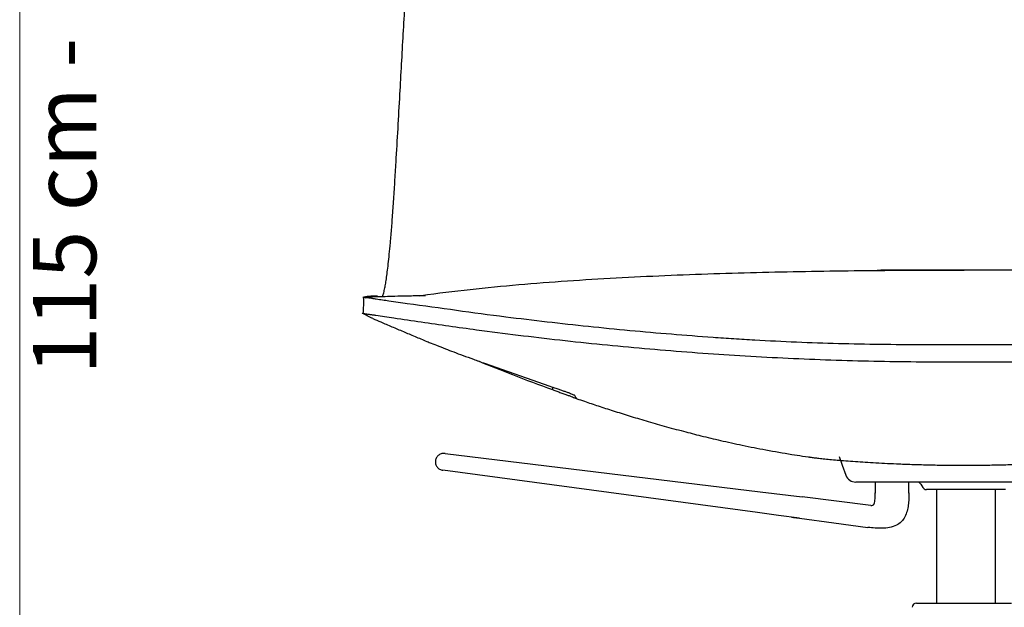
# Model space of a CAD drawing. Units: millimetres. Extents: x 0 to 4090, y 0 to 2860.
# Drawn here: x 679 to 1145, y 1694 to 1972 of the extents above; entities that cross this region are included whole.
import ezdxf

# ---------------------------------------------------------------- set-up
doc = ezdxf.new("R2010")
doc.units = ezdxf.units.MM
doc.linetypes.add('SLD-Solido', pattern=[0])
doc.layers.add('CARTIGLIO', color=7, linetype='Continuous', lineweight=13)
doc.layers.add('QUOTE', color=251, linetype='Continuous', lineweight=5)
doc.layers.add('OGGETTO', color=7, linetype='Continuous')
doc.styles.add('ARIAL', font='Arial')

msp = doc.modelspace()

# ---------------------------------------------------------------- linework, layer by layer
at = {"layer": 'CARTIGLIO', "color": 251}
msp.add_line((679.237, 2454.194), (679.237, 1475.876), dxfattribs=at)
at = {"layer": 'OGGETTO', "linetype": 'SLD-Solido'}
for p, q in [((846.994, 1841.128), (848.584, 1841.164)), ((930.24, 1798.377), (899.309, 1809.321)), ((931.409, 1797.981), (931.409, 1796.879)), ((1112.999, 1749.613), (1112.999, 1695.856)), ((1140.999, 1695.856), (1140.999, 1749.613)), ((1103.514, 1695.856), (1148.514, 1695.856))]:
    msp.add_line(p, q, dxfattribs=at)
at = {"layer": 'OGGETTO', "color": 7, "linetype": 'Continuous', "lineweight": 25}
for p, q in [((880.492, 1766.691), (1029.64, 1748.504)), ((1028.385, 1738.705), (879.468, 1758.702)), ((1083.999, 1753.113), (1083.999, 1747.865)), ((1099.999, 1747.865), (1099.999, 1753.113)), ((1105.69, 1752.113), (1106.556, 1750.613)), ((1029.64, 1748.504), (1029.62, 1748.345)), ((1029.64, 1748.504), (1049.494, 1746.083)), ((1145.71, 1749.613), (1108.288, 1749.613))]:
    msp.add_line(p, q, dxfattribs=at)
at = {"layer": 'OGGETTO', "color": 7, "linetype": 'Continuous', "lineweight": 25, "flags": 128}
for points in [[(1066.955, 1765.235), (1068.448, 1761.131), (1070.19, 1756.346)], [(1081.954, 1742.125), (1065.724, 1744.104), (1049.494, 1746.083)], [(1048.208, 1736.044), (1038.296, 1737.374), (1028.385, 1738.704)], [(1048.208, 1736.044), (1064.413, 1733.868), (1080.618, 1731.692)]]:
    msp.add_lwpolyline(points, dxfattribs=at)
at = {"layer": 'OGGETTO', "color": 7, "linetype": 'Continuous', "lineweight": 25}
for centre, radius, start, end in [((1074.868, 1758.113), 5, 200.12952, 270.00031), ((1103.957, 1751.113), 2, 30, 90), ((1108.288, 1751.613), 2, 210, 270)]:
    msp.add_arc(centre, radius, start, end, dxfattribs=at)
at = {"layer": 'OGGETTO', "linetype": 'SLD-Solido'}
msp.add_arc((1103.514, 1693.856), 2, 90, 180, dxfattribs=at)
for points, knots in [([(859.16, 1936.686), (859.691, 1946.167), (860.752, 1965.124), (862.33, 1993.791), (863.992, 2024.311), (865.735, 2056.707), (866.948, 2079.586), (867.555, 2091.027)], [0, 0, 0, 0, 0.186701, 0.3733457, 0.5599813, 0.779968, 1, 1, 1, 1]), ([(851.916, 1844.498), (852.047, 1845.169), (852.311, 1846.512), (852.733, 1849.292), (853.174, 1852.481), (853.64, 1856.268), (854.136, 1860.822), (854.586, 1865.498), (854.968, 1869.872), (855.267, 1873.563), (855.563, 1877.452), (855.86, 1881.602), (856.256, 1887.41), (856.744, 1895.044), (857.443, 1906.6), (858.249, 1920.496), (858.856, 1931.289), (859.16, 1936.686)], [0, 0, 0, 0, 0.070388, 0.1407872, 0.2120686, 0.2835895, 0.354853, 0.4257819, 0.4653324, 0.5017361, 0.5381393, 0.5746259, 0.6111222, 0.6841459, 0.7572372, 0.8786037, 1, 1, 1, 1]), ([(868.411, 1841.261), (869.701, 1841.465), (878.601, 1842.876), (895.226, 1844.69), (918.232, 1846.92), (941.287, 1848.625), (964.363, 1849.996), (995.151, 1851.432), (1033.661, 1852.622), (1079.889, 1853.379), (1110.711, 1853.457), (1126.122, 1853.496)], [0, 0, 0, 0, 0.0151709, 0.1046977, 0.1942255, 0.283754, 0.3732874, 0.4628154, 0.6418756, 0.8209344, 1, 1, 1, 1]), ([(1126.122, 1853.495), (1123.97, 1853.494), (1119.455, 1853.493), (1112.931, 1853.48), (1106.893, 1853.462), (1101.893, 1853.441), (1097.927, 1853.422), (1094.992, 1853.406), (1092.919, 1853.394), (1091.046, 1853.382), (1089.135, 1853.371), (1087.634, 1853.363), (1086.642, 1853.358), (1085.974, 1853.355), (1085.42, 1853.353), (1085.05, 1853.352), (1085.053, 1853.352), (1085.054, 1853.352)], [0, 0, 0, 0, 0.10568347, 0.22179041, 0.32109168, 0.40365012, 0.46955243, 0.51897274, 0.55234112, 0.57771336, 0.63215457, 0.69333014, 0.73830368, 0.78998896, 0.8489118, 0.9390026, 1, 1, 1, 1]), ([(1383.433, 1841.322), (1382.264, 1841.507), (1373.485, 1842.897), (1356.981, 1844.693), (1333.977, 1846.923), (1310.924, 1848.627), (1287.852, 1849.998), (1257.069, 1851.433), (1218.566, 1852.622), (1172.347, 1853.379), (1141.53, 1853.457), (1126.122, 1853.496)], [0, 0, 0, 0, 0.0137673, 0.1034372, 0.1930983, 0.2827576, 0.3724137, 0.4620679, 0.6413753, 0.8206859, 1, 1, 1, 1]), ([(1166.885, 1853.352), (1166.891, 1853.352), (1166.918, 1853.352), (1166.792, 1853.353), (1166.472, 1853.354), (1165.807, 1853.357), (1165.024, 1853.36), (1164.058, 1853.366), (1162.458, 1853.374), (1160.227, 1853.387), (1157.266, 1853.403), (1153.591, 1853.422), (1148.569, 1853.446), (1141.991, 1853.47), (1134.221, 1853.489), (1128.778, 1853.491), (1126.122, 1853.492)], [0, 0, 0, 0, 0.02110374, 0.09867348, 0.16437519, 0.22465177, 0.28227415, 0.31134057, 0.34666991, 0.39130408, 0.4466419, 0.51341856, 0.5920483, 0.7157362, 0.8613085, 1, 1, 1, 1]), ([(1126.122, 1818.067), (1119.51, 1818.067), (1106.286, 1818.067), (1086.452, 1818.206), (1066.629, 1818.586), (1046.822, 1819.262), (1031.988, 1819.999), (1022.11, 1820.58), (1015.528, 1820.99), (1004.019, 1821.766), (987.599, 1823.032), (961.382, 1825.345), (935.249, 1828.055), (907.935, 1831.357), (885.907, 1834.31), (868.948, 1836.721), (858.289, 1838.173), (854.353, 1838.741), (850.881, 1839.257), (848.331, 1839.63), (846.36, 1839.918), (844.952, 1840.123), (843.793, 1840.292), (842.82, 1840.432), (842.14, 1840.52), (841.684, 1840.558), (841.615, 1840.557), (841.684, 1840.567), (841.707, 1840.57)], [0, 0, 0, 0, 0.0656996, 0.1313996, 0.1971205, 0.2628217, 0.3285497, 0.3449742, 0.3613987, 0.3942479, 0.4599481, 0.5256668, 0.6570782, 0.722778, 0.8015313, 0.8803013, 0.8951181, 0.9099514, 0.9206041, 0.9314092, 0.9377108, 0.9441671, 0.9504803, 0.9570029, 0.9660555, 0.9753343, 0.9917299, 1, 1, 1, 1]), ([(842.036, 1840.619), (841.974, 1839.313), (841.851, 1836.707), (841.727, 1834.102), (841.665, 1832.802)], [0, 0, 0, 0, 0.5009405, 1, 1, 1, 1]), ([(848.588, 1841.148), (848.048, 1841.142), (846.929, 1841.13), (844.713, 1841.078), (843.194, 1840.839), (842.149, 1840.675)], [0, 0, 0, 0, 0.226348, 0.4682584, 1, 1, 1, 1]), ([(871.303, 1841.284), (871.248, 1841.279), (871.136, 1841.267), (870.379, 1841.257), (869.479, 1841.258), (869.01, 1841.269), (867.571, 1841.256), (864.738, 1841.209), (860.634, 1841.132), (855.948, 1841.049), (851.077, 1840.816), (846.828, 1840.804), (843.95, 1840.421), (842.735, 1840.259)], [0, 0, 0, 0, 0.181649, 0.3706371, 0.4413097, 0.5119037, 0.5823803, 0.6553116, 0.7337659, 0.8201123, 0.8830028, 0.9506072, 1, 1, 1, 1]), ([(850.825, 1840.84), (850.995, 1841.277), (851.257, 1841.947), (851.623, 1843.211), (851.818, 1844.069), (851.916, 1844.498)], [0, 0, 0, 0, 0.4856011, 0.7428222, 1, 1, 1, 1]), ([(1410.536, 1840.57), (1410.559, 1840.567), (1410.629, 1840.557), (1410.563, 1840.558), (1410.158, 1840.525), (1409.631, 1840.46), (1408.844, 1840.349), (1407.838, 1840.203), (1406.54, 1840.013), (1404.762, 1839.754), (1402.446, 1839.416), (1398.696, 1838.861), (1393.768, 1838.142), (1386.579, 1837.171), (1368.582, 1834.644), (1339.716, 1830.661), (1300.977, 1826.301), (1263.804, 1822.871), (1228.246, 1820.34), (1194.306, 1818.733), (1160.249, 1818.097), (1137.498, 1818.077), (1126.122, 1818.067)], [0, 0, 0, 0, 0.0082258, 0.0246837, 0.0325289, 0.0404685, 0.0467009, 0.0530981, 0.0593393, 0.0657733, 0.0753951, 0.0852519, 0.1054838, 0.1258152, 0.1583397, 0.288446, 0.4185593, 0.5487988, 0.6613669, 0.7739307, 0.8869616, 1, 1, 1, 1]), ([(841.667, 1832.858), (841.636, 1832.874), (841.506, 1832.94), (841.291, 1833.04), (841.293, 1833.076), (841.559, 1833.043), (842.219, 1832.939), (843.251, 1832.775), (844.467, 1832.589), (846.022, 1832.361), (848.458, 1832.009), (851.918, 1831.511), (859.119, 1830.447), (869.264, 1828.931), (882.341, 1827.037), (904.162, 1824.024), (934.923, 1820.248), (974.799, 1816.244), (1008.318, 1813.688), (1035.234, 1812.134), (1055.499, 1811.222), (1075.795, 1810.546), (1089.344, 1810.312), (1096.119, 1810.195)], [0, 0, 0, 0, 0.0112458, 0.0462932, 0.0581602, 0.0700253, 0.0817795, 0.0892805, 0.09677, 0.1042598, 0.1117649, 0.12767, 0.1436627, 0.1908626, 0.2380844, 0.2853076, 0.4267944, 0.5697606, 0.7127252, 0.7845001, 0.856275, 0.9281375, 1, 1, 1, 1]), ([(846.382, 1830.528), (846.19, 1830.606), (845.598, 1830.848), (844.553, 1831.395), (843.242, 1832.059), (842.329, 1832.522), (841.872, 1832.754)], [0, 0, 0, 0, 0.1270402, 0.3924286, 0.6962144, 1, 1, 1, 1]), ([(846.375, 1830.511), (847.586, 1829.992), (850.391, 1828.791), (855.181, 1826.746), (860.585, 1824.453), (866.102, 1822.134), (870.379, 1820.348), (872.664, 1819.406), (873.052, 1819.247)], [0, 0, 0, 0, 0.1657533, 0.3840123, 0.5888122, 0.7812814, 0.9628837, 1, 1, 1, 1]), ([(873.052, 1819.246), (874.172, 1818.794), (876.498, 1817.855), (880.391, 1816.334), (884.573, 1814.733), (889.001, 1813.072), (893.873, 1811.277), (897.497, 1809.973), (899.309, 1809.321)], [0, 0, 0, 0, 0.1707296, 0.3542775, 0.5127884, 0.671253, 0.8356507, 1, 1, 1, 1]), ([(896.202, 1810.443), (901.622, 1808.266), (913.294, 1803.579), (925.091, 1799.216), (931.409, 1796.879)], [0, 0, 0, 0, 0.4644175, 1, 1, 1, 1]), ([(1096.119, 1810.195), (1102.599, 1810.121), (1112.598, 1810.008), (1122.601, 1809.996), (1126.122, 1809.993)], [0, 0, 0, 0, 0.6480214, 1, 1, 1, 1]), ([(1126.122, 1809.993), (1132.604, 1810.006), (1142.607, 1810.027), (1152.605, 1810.151), (1156.125, 1810.195)], [0, 0, 0, 0, 0.64802038, 1, 1, 1, 1]), ([(941.881, 1794.081), (941.839, 1794.12), (941.755, 1794.197), (941.233, 1794.442), (940.441, 1794.77), (939.375, 1795.182), (938.074, 1795.664), (936.571, 1796.204), (934.906, 1796.788), (932.802, 1797.514), (931.207, 1798.051), (930.24, 1798.377)], [0, 0, 0, 0, 0.1048228, 0.2096387, 0.3144467, 0.4192464, 0.5240385, 0.6288245, 0.7336056, 0.8383835, 1, 1, 1, 1]), ([(931.409, 1796.879), (932.072, 1796.638), (933.417, 1796.148), (935.368, 1795.434), (937.193, 1794.763), (938.819, 1794.163), (940.218, 1793.645), (941.365, 1793.218), (942.225, 1792.893), (942.903, 1792.632), (942.983, 1792.591), (943.029, 1792.567)], [0, 0, 0, 0, 0.1104254, 0.2240283, 0.3344628, 0.4424249, 0.5487441, 0.6534114, 0.756609, 0.8586577, 1, 1, 1, 1]), ([(942.868, 1792.68), (942.734, 1792.735), (942.405, 1792.872), (942.076, 1793.631), (941.881, 1794.081)], [0, 0, 0, 0, 0.4075785, 1, 1, 1, 1]), ([(942.841, 1792.6), (944.038, 1792.189), (947.43, 1791.022), (953.033, 1789.157), (960.117, 1786.858), (967.671, 1784.492), (975.716, 1782.069), (984.313, 1779.598), (992.996, 1777.237), (1001.914, 1774.955), (1011.166, 1772.743), (1021.403, 1770.491), (1032.631, 1768.276), (1043.899, 1766.294), (1051.446, 1765.225), (1054.901, 1764.735)], [0, 0, 0, 0, 0.0350708, 0.0994635, 0.1664127, 0.2361012, 0.3088308, 0.3848536, 0.4662316, 0.5388325, 0.619648, 0.708645, 0.8057957, 0.9110989, 1, 1, 1, 1]), ([(1052.674, 1765.062), (1052.772, 1765.041), (1053.23, 1764.945), (1054.569, 1764.747), (1056.712, 1764.468), (1059.396, 1764.168), (1062.518, 1763.856), (1066.083, 1763.534), (1070.113, 1763.206), (1074.549, 1762.879), (1079.312, 1762.564), (1084.404, 1762.263), (1089.847, 1761.981), (1093.841, 1761.803), (1095.961, 1761.716), (1096.119, 1761.71)], [0, 0, 0, 0, 0.0236442, 0.1102895, 0.1994493, 0.2886092, 0.3753083, 0.4620074, 0.5512174, 0.6404274, 0.7272571, 0.8140868, 0.9034445, 0.9928022, 1, 1, 1, 1]), ([(1096.119, 1761.71), (1098.455, 1761.622), (1103.151, 1761.444), (1110.581, 1761.255), (1118.263, 1761.129), (1123.493, 1761.113), (1126.122, 1761.105)], [0, 0, 0, 0, 0.2447103, 0.4919588, 0.7445752, 1, 1, 1, 1]), ([(1126.122, 1761.105), (1128.611, 1761.112), (1133.614, 1761.126), (1141.165, 1761.245), (1148.747, 1761.432), (1153.656, 1761.617), (1156.125, 1761.71)], [0, 0, 0, 0, 0.24182777, 0.48611637, 0.74160981, 1, 1, 1, 1])]:
    msp.add_open_spline(points, degree=3, knots=knots, dxfattribs=at)
at = {"layer": 'OGGETTO', "color": 7, "linetype": 'Continuous', "lineweight": 25}
for points, knots in [([(880.492, 1766.691), (880, 1766.703), (879.282, 1766.72), (878.264, 1766.364), (877.544, 1765.952), (876.934, 1765.406), (876.26, 1764.515), (876.077, 1763.742), (875.952, 1763.212)], [0, 0, 0, 0, 0.2598934, 0.3790929, 0.4918962, 0.6077298, 0.7317139, 1, 1, 1, 1]), ([(880.492, 1766.691), (880, 1766.71), (879.282, 1766.737), (878.497, 1766.428), (878.251, 1766.331)], [0, 0, 0, 0, 0.6855666, 1, 1, 1, 1]), ([(875.952, 1763.212), (875.935, 1762.71), (875.911, 1761.973), (876.287, 1760.967), (876.713, 1760.272), (877.273, 1759.682), (878.163, 1759.028), (878.944, 1758.833), (879.47, 1758.701)], [0, 0, 0, 0, 0.2546502, 0.3741939, 0.4913928, 0.6122969, 0.738693, 1, 1, 1, 1]), ([(1179.13, 1753.113), (1179.066, 1753.113), (1178.953, 1753.113), (1178.166, 1753.113), (1177.137, 1753.113), (1175.741, 1753.113), (1173.93, 1753.113), (1171.7, 1753.113), (1169.026, 1753.113), (1166.016, 1753.113), (1161.909, 1753.113), (1156.504, 1753.113), (1150.394, 1753.113), (1144.697, 1753.113), (1139.548, 1753.113), (1134.257, 1753.113), (1129.087, 1753.113), (1124.133, 1753.113), (1119.385, 1753.113), (1114.644, 1753.113), (1108.917, 1753.113), (1102.311, 1753.113), (1095.534, 1753.113), (1089.627, 1753.113), (1084.913, 1753.113), (1081.043, 1753.113), (1078.129, 1753.113), (1076.091, 1753.113), (1075.003, 1753.113), (1074.941, 1753.113), (1074.916, 1753.113)], [0, 0, 0, 0, 0.0322405, 0.0560284, 0.0798184, 0.1045937, 0.1293722, 0.1572875, 0.1852082, 0.2142016, 0.243199, 0.2930701, 0.3439241, 0.3792634, 0.4146068, 0.4510266, 0.487447, 0.5192844, 0.5511223, 0.5836952, 0.6162665, 0.6700586, 0.7249216, 0.770245, 0.8164586, 0.8561947, 0.8967748, 0.9346711, 0.9735469, 1, 1, 1, 1]), ([(1099.999, 1748.037), (1099.989, 1747.072), (1099.968, 1745.141), (1099.731, 1742.251), (1099.213, 1739.396), (1098.225, 1736.654), (1096.527, 1734.254), (1093.969, 1732.473), (1090.835, 1731.52), (1087.427, 1731.205), (1084.009, 1731.289), (1081.748, 1731.557), (1080.618, 1731.692)], [0, 0, 0, 0, 0.0933974, 0.1868221, 0.2802713, 0.3735653, 0.4666957, 0.5598221, 0.6697036, 0.7797975, 0.8899063, 1, 1, 1, 1]), ([(1081.954, 1742.125), (1082.133, 1742.109), (1082.475, 1742.08), (1082.968, 1742.179), (1083.351, 1742.441), (1083.736, 1743.033), (1083.907, 1744.002), (1083.982, 1745.226), (1084, 1746.578), (1083.999, 1747.512), (1083.999, 1748.037)], [0, 0, 0, 0, 0.0748868, 0.1433377, 0.2060373, 0.2639335, 0.4344774, 0.6082054, 0.7799452, 1, 1, 1, 1]), ([(1044.474, 1736.545), (1045.097, 1736.465), (1046.343, 1736.306), (1047.593, 1736.19), (1048.219, 1736.131)], [0, 0, 0, 0, 0.4999658, 1, 1, 1, 1])]:
    msp.add_open_spline(points, degree=3, knots=knots, dxfattribs=at)

# ---------------------------------------------------------------- texts
at = {"layer": 'QUOTE', "insert": (704.356, 1883.706), "char_height": 30, "attachment_point": 5, "rotation": 90, "style": 'ARIAL'}
msp.add_mtext('{115 cm -}', dxfattribs=at)

doc.saveas('drawing.dxf')
